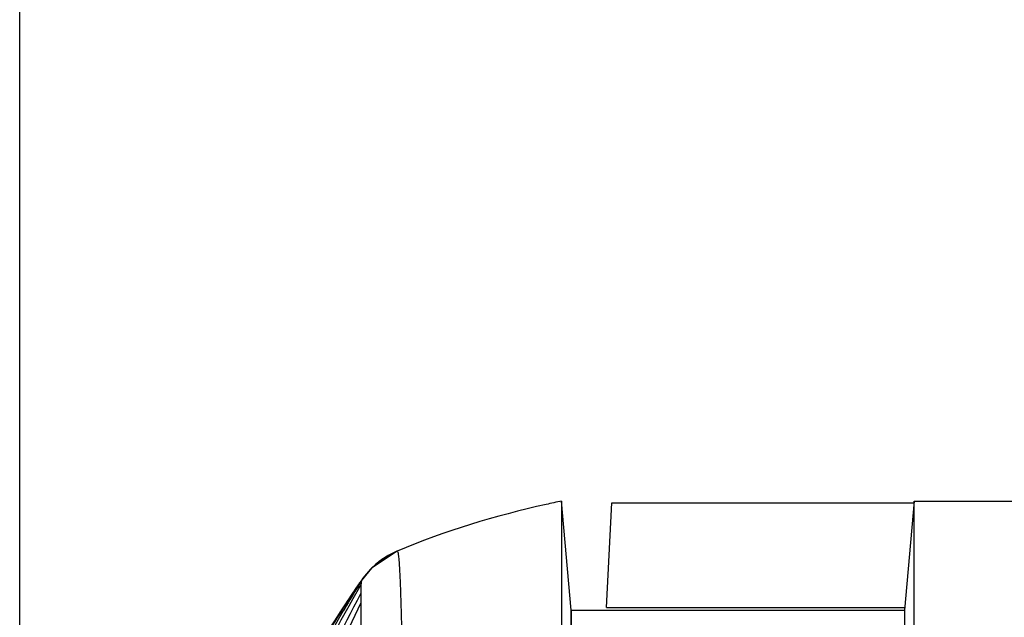
# Model space of a CAD drawing. Extents: x 19 to 571, y 10 to 407.
# Drawn here: x 444 to 453, y 288 to 294 of the extents above; entities that cross this region are included whole.
import ezdxf

# ---------------------------------------------------------------- set-up
doc = ezdxf.new("R2010")
doc.units = 0
doc.header["$LTSCALE"] = 32.67
doc.layers.get('0').update_dxf_attribs({"linetype": 'CONTINUOUS'})
for name, color, linetype in [('51-7CM02-BTMDXF_CONTINUOUS', 7, 'CONTINUOUS'), ('51-7CM09-DECDXF_CONTINUOUS', 7, 'CONTINUOUS'), ('7CM-LAMP-COVDXF_CONTINUOUS', 7, 'CONTINUOUS'), ('95_7CM_SYSTEM_ID_DXF_DIMEN', 7, 'CONTINUOUS')]:
    doc.layers.add(name, color=color, linetype=linetype)
doc.styles.get("Standard").update_dxf_attribs({"font": 'txt', "width": 0.7})
doc.dimstyles.new('DIMSTYLE_1', dxfattribs={"dimtxt": 2.5, "dimasz": 2, "dimexe": 1, "dimexo": 1.5, "dimtad": 1, "dimlfac": 2, "dimzin": 0, "dimtxsty": 'STANDARD', "dimblk": '_ARROW_FILLED', "dimblk1": '_ARROW_FILLED', "dimblk2": '_ARROW_FILLED', "dimcen": 0.09, "dimazin": 3, "dimtp": 0.5, "dimtm": 0.5, "dimtfac": 1, "dimtofl": 0, "dimtmove": 0, "dimatfit": 3, "dimtolj": 1, "dimtzin": 0})

# ---------------------------------------------------------------- blocks, each defined once
blk = doc.blocks.new('_ARROW_FILLED')
at = {"color": 0, "linetype": 'BYBLOCK'}
blk.add_solid([(0, 0), (-1, 0.2), (-1, -0.2)], dxfattribs=at)
blk = doc.blocks.new('*D4')
at = {"layer": '95_7CM_SYSTEM_ID_DXF_DIMEN', "color": 2, "linetype": 'CONTINUOUS'}
for p, q in [((444.1743, 221.9088), (444.1743, 303.7607)), ((508.6743, 281.1518), (508.6743, 303.7607)), ((444.1743, 302.7607), (476.4243, 302.7607)), ((508.6743, 302.7607), (476.4243, 302.7607))]:
    blk.add_line(p, q, dxfattribs=at)
at = {"layer": '95_7CM_SYSTEM_ID_DXF_DIMEN', "color": 2, "linetype": 'CONTINUOUS', "xscale": 2, "yscale": 2, "zscale": 2, "rotation": 180}
blk.add_blockref('_ARROW_FILLED', (444.1743, 302.7607), dxfattribs=at)
at = {"layer": '95_7CM_SYSTEM_ID_DXF_DIMEN', "color": 2, "linetype": 'CONTINUOUS', "xscale": 2, "yscale": 2, "zscale": 2}
blk.add_blockref('_ARROW_FILLED', (508.6743, 302.7607), dxfattribs=at)
at = {"layer": '95_7CM_SYSTEM_ID_DXF_DIMEN', "color": 2, "linetype": 'CONTINUOUS', "insert": (476.4243, 305.8857), "char_height": 2.5, "width": 10.5, "attachment_point": 2}
blk.add_mtext('129.00', dxfattribs=at)

msp = doc.modelspace()

# ---------------------------------------------------------------- linework, layer by layer
at = {"layer": '51-7CM02-BTMDXF_CONTINUOUS', "color": 7, "linetype": 'CONTINUOUS'}
for p, q in [((452.3683, 289.4906), (452.2808, 288.4906)), ((452.368, 274.6887), (452.3684, 289.4906)), ((452.3683, 289.4906), (453.8683, 289.4906)), ((452.3684, 288.4906), (452.3684, 289.4906)), ((449.2269, 288.4906), (449.2269, 270.8212)), ((449.2269, 288.4906), (452.2808, 288.4906)), ((452.2809, 288.4906), (452.2805, 274.6887))]:
    msp.add_line(p, q, dxfattribs=at)
msp.add_lwpolyline([(452.3684, 282.6575), (452.3684, 287.0984), (452.3684, 288.1198), (452.3684, 288.4906)], dxfattribs=at)
at = {"layer": '51-7CM09-DECDXF_CONTINUOUS', "color": 7, "linetype": 'CONTINUOUS'}
for p, q in [((449.5493, 288.5135), (449.5996, 289.4741)), ((449.5996, 289.4741), (452.3683, 289.4741)), ((449.5491, 288.5135), (452.2808, 288.5135))]:
    msp.add_line(p, q, dxfattribs=at)
at = {"layer": '7CM-LAMP-COVDXF_CONTINUOUS', "color": 7, "linetype": 'CONTINUOUS'}
for p, q in [((449.2269, 288.4906), (449.1394, 289.4906)), ((449.2269, 288.4906), (449.1394, 289.4906)), ((449.1394, 289.4904), (449.1394, 220.5368)), ((449.1394, 289.4904), (449.1394, 220.5368)), ((447.6325, 289.031), (447.3985, 288.8747)), ((447.6325, 289.031), (447.3985, 288.8747)), ((447.6305, 289.0301), (447.5515, 288.9911)), ((447.6305, 289.0301), (447.5515, 288.9911)), ((447.6332, 289.0313), (447.5927, 289.0127)), ((447.6332, 289.0313), (447.5927, 289.0127)), ((447.633, 289.0312), (447.6333, 289.0313)), ((447.633, 289.0312), (447.6333, 289.0313)), ((447.5515, 288.9911), (447.4671, 288.9351)), ((447.5515, 288.9911), (447.4671, 288.9351)), ((447.3985, 288.8747), (447.302, 288.7583)), ((447.3985, 288.8747), (447.302, 288.7583)), ((447.3013, 288.7565), (447.3005, 288.7042)), ((447.3013, 288.7565), (447.3005, 288.7042)), ((447.3016, 288.7573), (447.3013, 288.7565)), ((447.3014, 288.757), (447.3013, 288.7565)), ((447.302, 288.7581), (447.3014, 288.757)), ((447.302, 288.7581), (447.3016, 288.7573)), ((447.3023, 288.7605), (447.302, 288.7584)), ((447.3023, 288.7605), (447.302, 288.7584)), ((447.302, 288.7583), (447.302, 288.7581)), ((447.302, 288.7583), (447.302, 288.7581)), ((447.3005, 288.7042), (447.2995, 288.564)), ((447.3005, 288.7042), (447.2995, 288.564)), ((449.2269, 274.6897), (449.2269, 288.4906)), ((449.2269, 274.6897), (449.2269, 288.4906))]:
    msp.add_line(p, q, dxfattribs=at)
at = {"layer": '7CM-LAMP-COVDXF_CONTINUOUS', "color": 40, "linetype": 'CONTINUOUS'}
for p, q in [((447.248, 288.6773), (447.2212, 288.6369)), ((447.248, 288.6773), (447.2212, 288.6369)), ((447.2212, 288.6369), (447.1946, 288.5966)), ((447.2212, 288.6369), (447.1946, 288.5966))]:
    msp.add_line(p, q, dxfattribs=at)
at = {"layer": '7CM-LAMP-COVDXF_CONTINUOUS', "color": 7, "linetype": 'CONTINUOUS'}
msp.add_lwpolyline([(447.4671, 288.9351), (447.3889, 288.8662), (447.3189, 288.784), (447.3023, 288.7605)], dxfattribs=at)
msp.add_lwpolyline([(447.4671, 288.9351), (447.3889, 288.8662), (447.3189, 288.784), (447.3023, 288.7605)], dxfattribs=at)
for centre, radius, start, end in [((447.9248, 288.3403), 0.75, 112.92064, 146.14708), ((447.9248, 288.3403), 0.75, 112.92064, 146.14708), ((447.9259, 288.3399), 0.7509, 123.76864, 135.17427), ((447.9259, 288.3399), 0.7509, 123.76864, 135.17427), ((447.9265, 288.3386), 0.7522, 116.34168, 123.74795), ((447.9265, 288.3386), 0.7522, 116.34168, 123.74795), ((447.9271, 288.3391), 0.7522, 135.19789, 146.29506), ((447.9271, 288.3391), 0.7522, 135.19789, 146.29506), ((465.408, 276.6109), 21.8032, 146.14266, 146.65328), ((465.408, 276.6109), 21.8032, 146.14266, 146.65328), ((465.0968, 276.8151), 21.4311, 146.65205, 147.60719), ((465.0968, 276.8151), 21.4311, 146.65205, 147.60719)]:
    msp.add_arc(centre, radius, start, end, dxfattribs=at)
at = {"layer": '7CM-LAMP-COVDXF_CONTINUOUS', "color": 40, "linetype": 'CONTINUOUS'}
for centre, radius, start, end in [((464.3242, 277.3088), 20.5146, 146.07429, 149.99569), ((464.3242, 277.3088), 20.5146, 146.07429, 149.99569), ((464.2746, 277.2456), 20.5098, 145.8456, 149.45097), ((464.2746, 277.2456), 20.5098, 145.8456, 149.45097), ((464.7961, 276.9041), 21.1331, 145.87305, 147.00066), ((464.7961, 276.9041), 21.1331, 145.87305, 147.00066), ((464.8291, 276.8784), 21.1748, 145.86538, 146.95789), ((464.8291, 276.8784), 21.1748, 145.86538, 146.95789), ((464.8254, 276.8796), 21.1711, 145.86246, 146.95497), ((464.8254, 276.8796), 21.1711, 145.86246, 146.95497), ((464.8208, 276.8809), 21.1666, 145.85854, 146.95104), ((464.8208, 276.8809), 21.1666, 145.85854, 146.95104), ((464.8182, 276.8816), 21.164, 145.85602, 146.9485), ((464.8182, 276.8816), 21.164, 145.85602, 146.9485), ((464.8134, 276.8794), 21.1613, 145.84362, 146.93541), ((464.8134, 276.8794), 21.1613, 145.84362, 146.93541), ((464.8152, 276.8822), 21.1612, 145.85273, 146.94514), ((464.8152, 276.8822), 21.1612, 145.85273, 146.94514), ((464.8125, 276.8805), 21.1599, 145.84464, 146.93658), ((464.8125, 276.8805), 21.1599, 145.84464, 146.93658), ((464.8137, 276.8823), 21.1599, 145.85067, 146.94301), ((464.8137, 276.8823), 21.1599, 145.85067, 146.94301), ((464.8124, 276.8821), 21.159, 145.84806, 146.94028), ((464.8124, 276.8821), 21.159, 145.84806, 146.94028), ((464.8121, 276.8816), 21.159, 145.8465, 146.93862), ((464.8121, 276.8816), 21.159, 145.8465, 146.93862), ((464.8321, 276.8664), 21.1841, 145.84286, 146.93336), ((464.8321, 276.8664), 21.1841, 145.84286, 146.93336), ((464.8258, 276.8703), 21.1767, 145.84212, 146.93297), ((464.8258, 276.8703), 21.1767, 145.84212, 146.93297), ((464.8222, 276.8727), 21.1723, 145.84194, 146.93301), ((464.8222, 276.8727), 21.1723, 145.84194, 146.93301), ((464.818, 276.8757), 21.1672, 145.84212, 146.9335), ((464.818, 276.8757), 21.1672, 145.84212, 146.9335), ((464.8157, 276.8774), 21.1643, 145.84256, 146.93412), ((464.8157, 276.8774), 21.1643, 145.84256, 146.93412), ((464.7941, 276.9133), 21.1261, 145.89122, 146.97575), ((464.7941, 276.9133), 21.1261, 145.89122, 146.97575), ((464.8039, 276.9011), 21.1412, 145.87834, 146.94322), ((464.8039, 276.9011), 21.1412, 145.87834, 146.94322), ((464.8091, 276.9058), 21.1428, 145.8972, 146.93533), ((464.8091, 276.9058), 21.1428, 145.8972, 146.93533), ((464.8067, 276.9009), 21.1436, 145.88215, 146.9103), ((464.8067, 276.9009), 21.1436, 145.88215, 146.9103), ((464.8178, 276.9017), 21.1523, 145.90145, 146.91345), ((464.8178, 276.9017), 21.1523, 145.90145, 146.91345), ((464.7541, 277.0421), 21.0201, 146.12531, 147.12932), ((464.7541, 277.0421), 21.0201, 146.12531, 147.12932), ((464.8585, 276.8769), 21.1998, 145.90758, 146.88531), ((464.8585, 276.8769), 21.1998, 145.90758, 146.88531), ((464.8185, 276.8953), 21.1564, 145.88778, 146.86522), ((464.8185, 276.8953), 21.1564, 145.88778, 146.86522), ((464.8524, 276.883), 21.1913, 145.91203, 146.87335), ((464.8524, 276.883), 21.1913, 145.91203, 146.87335), ((465.268, 276.6852), 21.6458, 146.09864, 147.02819), ((465.268, 276.6852), 21.6458, 146.09864, 147.02819), ((465.2943, 276.6722), 21.6748, 146.109, 147.03774), ((465.2943, 276.6722), 21.6748, 146.109, 147.03774), ((465.2815, 276.6786), 21.6606, 146.10396, 147.0331), ((465.2815, 276.6786), 21.6606, 146.10396, 147.0331), ((465.2391, 276.6995), 21.6138, 146.08715, 147.01758), ((465.2391, 276.6995), 21.6138, 146.08715, 147.01758), ((465.2236, 276.7072), 21.5967, 146.08094, 147.01185), ((465.2236, 276.7072), 21.5967, 146.08094, 147.01185), ((465.2539, 276.6922), 21.6302, 146.09304, 147.02302), ((465.2539, 276.6922), 21.6302, 146.09304, 147.02302), ((465.1728, 276.7322), 21.5406, 146.06038, 146.99286), ((465.1728, 276.7322), 21.5406, 146.06038, 146.99286), ((465.1543, 276.7413), 21.5203, 146.05284, 146.98589), ((465.1543, 276.7413), 21.5203, 146.05284, 146.98589), ((465.2074, 276.7152), 21.5788, 146.07442, 147.00583), ((465.2074, 276.7152), 21.5788, 146.07442, 147.00583), ((465.1904, 276.7235), 21.5601, 146.06757, 146.9995), ((465.1904, 276.7235), 21.5601, 146.06757, 146.9995), ((465.303, 276.6676), 21.6846, 146.11185, 147.03929), ((465.303, 276.6676), 21.6846, 146.11185, 147.03929), ((465.2906, 276.6738), 21.6709, 146.10696, 147.03479), ((465.2906, 276.6738), 21.6709, 146.10696, 147.03479), ((465.2775, 276.6803), 21.6564, 146.10181, 147.03004), ((465.2775, 276.6803), 21.6564, 146.10181, 147.03004), ((465.1151, 276.7606), 21.4771, 146.03667, 146.97093), ((465.1151, 276.7606), 21.4771, 146.03667, 146.97093), ((465.1351, 276.7507), 21.4991, 146.04494, 146.97858), ((465.1351, 276.7507), 21.4991, 146.04494, 146.97858), ((465.2343, 276.7016), 21.6087, 146.08464, 147.0142), ((465.2343, 276.7016), 21.6087, 146.08464, 147.0142), ((465.2185, 276.7094), 21.5913, 146.0783, 147.00835), ((465.2185, 276.7094), 21.5913, 146.0783, 147.00835), ((465.2494, 276.6942), 21.6253, 146.09066, 147.01975), ((465.2494, 276.6942), 21.6253, 146.09066, 147.01975), ((465.2638, 276.6871), 21.6412, 146.09638, 147.02503), ((465.2638, 276.6871), 21.6412, 146.09638, 147.02503), ((464.8557, 276.8836), 21.1937, 145.91845, 146.86257), ((464.8557, 276.8836), 21.1937, 145.91845, 146.86257), ((465.0501, 276.7923), 21.4056, 146.00952, 146.94579), ((465.0501, 276.7923), 21.4056, 146.00952, 146.94579), ((465.0726, 276.7813), 21.4303, 146.01897, 146.95455), ((465.0726, 276.7813), 21.4303, 146.01897, 146.95455), ((465.0942, 276.7707), 21.4541, 146.02802, 146.96292), ((465.0942, 276.7707), 21.4541, 146.02802, 146.96292), ((465.1848, 276.7261), 21.554, 146.06466, 146.99575), ((465.1848, 276.7261), 21.554, 146.06466, 146.99575), ((465.1668, 276.7349), 21.5342, 146.05733, 146.98897), ((465.1668, 276.7349), 21.5342, 146.05733, 146.98897), ((465.202, 276.7176), 21.573, 146.07165, 147.0022), ((465.202, 276.7176), 21.573, 146.07165, 147.0022), ((465.0026, 276.8154), 21.3533, 145.98935, 146.92711), ((465.0026, 276.8154), 21.3533, 145.98935, 146.92711), ((465.0268, 276.8037), 21.3799, 145.99965, 146.93665), ((465.0268, 276.8037), 21.3799, 145.99965, 146.93665), ((465.1081, 276.7637), 21.4695, 146.03317, 146.96663), ((465.1081, 276.7637), 21.4695, 146.03317, 146.96663), ((465.148, 276.7441), 21.5135, 146.04964, 146.98187), ((465.148, 276.7441), 21.5135, 146.04964, 146.98187), ((465.1284, 276.7537), 21.492, 146.04159, 146.97442), ((465.1284, 276.7537), 21.492, 146.04159, 146.97442), ((464.9297, 276.8502), 21.2735, 145.95646, 146.89655), ((464.9297, 276.8502), 21.2735, 145.95646, 146.89655), ((464.9535, 276.839), 21.2995, 145.96765, 146.90698), ((464.9535, 276.839), 21.2995, 145.96765, 146.90698), ((464.9779, 276.8274), 21.3262, 145.97865, 146.9172), ((464.9779, 276.8274), 21.3262, 145.97865, 146.9172), ((465.065, 276.7848), 21.4221, 146.01514, 146.94994), ((465.065, 276.7848), 21.4221, 146.01514, 146.94994), ((465.0421, 276.7959), 21.3969, 146.00552, 146.94103), ((465.0421, 276.7959), 21.3969, 146.00552, 146.94103), ((465.0869, 276.774), 21.4463, 146.02435, 146.95847), ((465.0869, 276.774), 21.4463, 146.02435, 146.95847), ((464.8629, 276.8806), 21.2013, 145.92293, 146.86517), ((464.8629, 276.8806), 21.2013, 145.92293, 146.86517), ((464.8842, 276.8711), 21.2242, 145.93399, 146.87553), ((464.8842, 276.8711), 21.2242, 145.93399, 146.87553), ((464.9065, 276.8609), 21.2484, 145.9452, 146.88603), ((464.9065, 276.8609), 21.2484, 145.9452, 146.88603), ((464.994, 276.8194), 21.344, 145.985, 146.92203), ((464.994, 276.8194), 21.344, 145.985, 146.92203), ((465.0185, 276.8074), 21.3709, 145.99547, 146.93173), ((465.0185, 276.8074), 21.3709, 145.99547, 146.93173), ((464.9215, 276.8537), 21.2649, 145.95184, 146.89118), ((464.9215, 276.8537), 21.2649, 145.95184, 146.89118), ((464.9451, 276.8427), 21.2906, 145.96307, 146.90166), ((464.9451, 276.8427), 21.2906, 145.96307, 146.90166), ((464.9693, 276.8312), 21.3169, 145.97416, 146.91198), ((464.9693, 276.8312), 21.3169, 145.97416, 146.91198), ((464.8768, 276.8741), 21.2165, 145.92942, 146.87019), ((464.8768, 276.8741), 21.2165, 145.92942, 146.87019), ((464.8987, 276.8642), 21.2401, 145.94058, 146.88065), ((464.8987, 276.8642), 21.2401, 145.94058, 146.88065), ((465.0347, 276.8494), 21.3605, 146.11544, 146.97922), ((465.0347, 276.8494), 21.3605, 146.11544, 146.97922), ((464.8756, 276.9684), 21.162, 146.1432, 146.40641), ((464.8756, 276.9684), 21.162, 146.1432, 146.40641), ((454.408, 284.2396), 8.417, 147.60353, 148.11002), ((454.408, 284.2396), 8.417, 147.60353, 148.11002), ((454.4716, 284.2003), 8.4917, 148.11181, 149.72697), ((454.4716, 284.2003), 8.4917, 148.11181, 149.72697), ((454.0902, 284.064), 8.2518, 146.68249, 150.61004), ((454.0902, 284.064), 8.2518, 146.68249, 150.61004), ((464.2976, 277.3267), 20.4824, 146.97501, 149.02708), ((464.2976, 277.3267), 20.4824, 146.97501, 149.02708), ((463.7168, 277.5954), 19.8513, 146.91135, 151.24087), ((463.7168, 277.5954), 19.8513, 146.91135, 151.24087), ((463.7378, 277.5843), 19.875, 146.87877, 151.1852), ((463.7378, 277.5843), 19.875, 146.87877, 151.1852), ((464.0828, 277.351), 20.2918, 146.92565, 149.18187), ((464.0828, 277.351), 20.2918, 146.92565, 149.18187), ((464.0781, 277.3539), 20.2862, 146.92528, 149.18206), ((464.0781, 277.3539), 20.2862, 146.92528, 149.18206), ((464.0754, 277.3557), 20.283, 146.92532, 149.18247), ((464.0754, 277.3557), 20.283, 146.92532, 149.18247), ((464.0725, 277.3578), 20.2794, 146.92582, 149.18341), ((464.0725, 277.3578), 20.2794, 146.92582, 149.18341), ((464.3724, 277.289), 20.5655, 147.13002, 147.63669), ((464.3724, 277.289), 20.5655, 147.13002, 147.63669)]:
    msp.add_arc(centre, radius, start, end, dxfattribs=at)
at = {"layer": '7CM-LAMP-COVDXF_CONTINUOUS', "color": 7, "linetype": 'CONTINUOUS'}
for points, knots in [([(449.1394, 289.4904), (449.0918, 289.4804), (448.5785, 289.3686), (448.0717, 289.2168), (447.6332, 289.0313)], [0, 0, 0, 0, 0.09267, 1, 1, 1, 1]), ([(449.1394, 289.4904), (449.0918, 289.4804), (448.5785, 289.3686), (448.0717, 289.2168), (447.6332, 289.0313)], [0, 0, 0, 0, 0.09267, 1, 1, 1, 1]), ([(447.6332, 289.0313), (447.6364, 289.0326), (447.6409, 289.0105), (447.6476, 288.9683), (447.6514, 288.9065), (447.6538, 288.8639)], [0, 0, 0, 0, 0.060809, 0.245809, 1, 1, 1, 1]), ([(447.6332, 289.0313), (447.6364, 289.0326), (447.6409, 289.0105), (447.6476, 288.9683), (447.6514, 288.9065), (447.6538, 288.8639)], [0, 0, 0, 0, 0.060809, 0.245809, 1, 1, 1, 1]), ([(447.6538, 288.8639), (447.6548, 288.8466), (447.6591, 288.7638), (447.6621, 288.6809), (447.6643, 288.6153)], [0, 0, 0, 0, 0.208665, 1, 1, 1, 1]), ([(447.6538, 288.8639), (447.6548, 288.8466), (447.6591, 288.7638), (447.6621, 288.6809), (447.6643, 288.6153)], [0, 0, 0, 0, 0.208665, 1, 1, 1, 1]), ([(447.6643, 288.6153), (447.6664, 288.5502), (447.6758, 288.2172), (447.6819, 287.8841), (447.6859, 287.6162)], [0, 0, 0, 0, 0.195645, 1, 1, 1, 1]), ([(447.6643, 288.6153), (447.6664, 288.5502), (447.6758, 288.2172), (447.6819, 287.8841), (447.6859, 287.6162)], [0, 0, 0, 0, 0.195645, 1, 1, 1, 1]), ([(447.2995, 288.564), (447.2889, 286.9713), (447.2947, 282.3474), (447.2981, 277.7237), (447.3013, 274.6925)], [0, 0, 0, 0, 0.344454, 1, 1, 1, 1]), ([(447.2995, 288.564), (447.2889, 286.9713), (447.2947, 282.3474), (447.2981, 277.7237), (447.3013, 274.6925)], [0, 0, 0, 0, 0.344454, 1, 1, 1, 1])]:
    msp.add_open_spline(points, degree=3, knots=knots, dxfattribs=at)
at = {"layer": '7CM-LAMP-COVDXF_CONTINUOUS', "color": 40, "linetype": 'CONTINUOUS'}
for points in [[(447.3007, 288.7217), (447.0964, 288.3783), (446.7448, 287.6794), (446.3539, 286.6047), (446.0752, 285.5127), (445.8883, 284.4017), (445.7793, 283.2729), (445.743, 282.1363), (445.7789, 280.9991), (445.8876, 279.8691), (446.0745, 278.7569), (446.3531, 277.6635), (446.7442, 276.5876), (447.0961, 275.888), (447.3006, 275.5442)], [(447.3007, 288.7217), (447.0964, 288.3783), (446.7448, 287.6794), (446.3539, 286.6047), (446.0752, 285.5127), (445.8883, 284.4017), (445.7793, 283.2729), (445.743, 282.1363), (445.7789, 280.9991), (445.8876, 279.8691), (446.0745, 278.7569), (446.3531, 277.6635), (446.7442, 276.5876), (447.0961, 275.888), (447.3006, 275.5442)], [(447.3, 276.333), (447.126, 276.6563), (446.8239, 277.3111), (446.4835, 278.3095), (446.236, 279.3256), (446.0664, 280.3635), (445.966, 281.4235), (445.9327, 282.4918), (445.9665, 283.5597), (446.0671, 284.6187), (446.2369, 285.6552), (446.4844, 286.6698), (446.8245, 287.6665), (447.1263, 288.3204), (447.3001, 288.6432)], [(447.3, 276.333), (447.126, 276.6563), (446.8239, 277.3111), (446.4835, 278.3095), (446.236, 279.3256), (446.0664, 280.3635), (445.966, 281.4235), (445.9327, 282.4918), (445.9665, 283.5597), (446.0671, 284.6187), (446.2369, 285.6552), (446.4844, 286.6698), (446.8245, 287.6665), (447.1263, 288.3204), (447.3001, 288.6432)], [(447.2995, 288.5566), (447.1471, 288.2508), (446.8807, 287.633), (446.5774, 286.6964), (446.3534, 285.7411), (446.1968, 284.7593), (446.1032, 283.754), (446.0717, 282.7385), (446.1029, 281.7227), (446.1963, 280.7165), (446.3528, 279.7336), (446.5768, 278.7771), (446.8802, 277.8394), (447.1469, 277.2209), (447.2994, 276.9148)], [(447.2995, 288.5566), (447.1471, 288.2508), (446.8807, 287.633), (446.5774, 286.6964), (446.3534, 285.7411), (446.1968, 284.7593), (446.1032, 283.754), (446.0717, 282.7385), (446.1029, 281.7227), (446.1963, 280.7165), (446.3528, 279.7336), (446.5768, 278.7771), (446.8802, 277.8394), (447.1469, 277.2209), (447.2994, 276.9148)]]:
    msp.add_open_spline(points, degree=3, dxfattribs=at)
for points, knots in [([(445.8384, 279.15), (445.8179, 279.2793), (445.7427, 279.7972), (445.6547, 280.7103), (445.6176, 281.8901), (445.6553, 283.0695), (445.7689, 284.2421), (445.9663, 285.4013), (446.2649, 286.543), (446.6543, 287.5739), (446.9806, 288.2118), (447.1379, 288.4812)], [0, 0, 0, 0, 0.041237, 0.164948, 0.28866, 0.412371, 0.536082, 0.659794, 0.783505, 0.907216, 1, 1, 1, 1]), ([(445.8384, 279.15), (445.8179, 279.2793), (445.7427, 279.7972), (445.6547, 280.7103), (445.6176, 281.8901), (445.6553, 283.0695), (445.7689, 284.2421), (445.9663, 285.4013), (446.2649, 286.543), (446.6543, 287.5739), (446.9806, 288.2118), (447.1379, 288.4812)], [0, 0, 0, 0, 0.041237, 0.164948, 0.28866, 0.412371, 0.536082, 0.659794, 0.783505, 0.907216, 1, 1, 1, 1]), ([(447.1216, 288.4854), (447.0626, 288.3945), (446.8888, 288.1226), (446.6151, 287.6716), (446.4134, 287.3141), (446.3167, 287.1362)], [0, 0, 0, 0, 0.2, 0.6, 1, 1, 1, 1]), ([(447.1216, 288.4854), (447.0626, 288.3945), (446.8888, 288.1226), (446.6151, 287.6716), (446.4134, 287.3141), (446.3167, 287.1362)], [0, 0, 0, 0, 0.2, 0.6, 1, 1, 1, 1]), ([(446.156, 286.8352), (446.2657, 287.0458), (446.4965, 287.4692), (446.8147, 288.004), (447.019, 288.3266), (447.0886, 288.4344)], [0, 0, 0, 0, 0.4, 0.8, 1, 1, 1, 1]), ([(446.156, 286.8352), (446.2657, 287.0458), (446.4965, 287.4692), (446.8147, 288.004), (447.019, 288.3266), (447.0886, 288.4344)], [0, 0, 0, 0, 0.4, 0.8, 1, 1, 1, 1])]:
    msp.add_open_spline(points, degree=3, knots=knots, dxfattribs=at)

# ---------------------------------------------------------------- dimensions: what is measured, and where the dimension line sits
at = {"layer": '95_7CM_SYSTEM_ID_DXF_DIMEN', "color": 2, "linetype": 'CONTINUOUS'}
dim = msp.add_linear_dim(base=(444.1743, 302.7607), p1=(508.6743, 279.6518), p2=(444.1743, 220.4088), angle=180, dimstyle='DIMSTYLE_1', dxfattribs=at)
dim.commit()
dim.dimension.update_dxf_attribs({"geometry": '*D4', "text_midpoint": (476.6431, 302.7607), "dimtype": 160})

doc.saveas('drawing.dxf')
